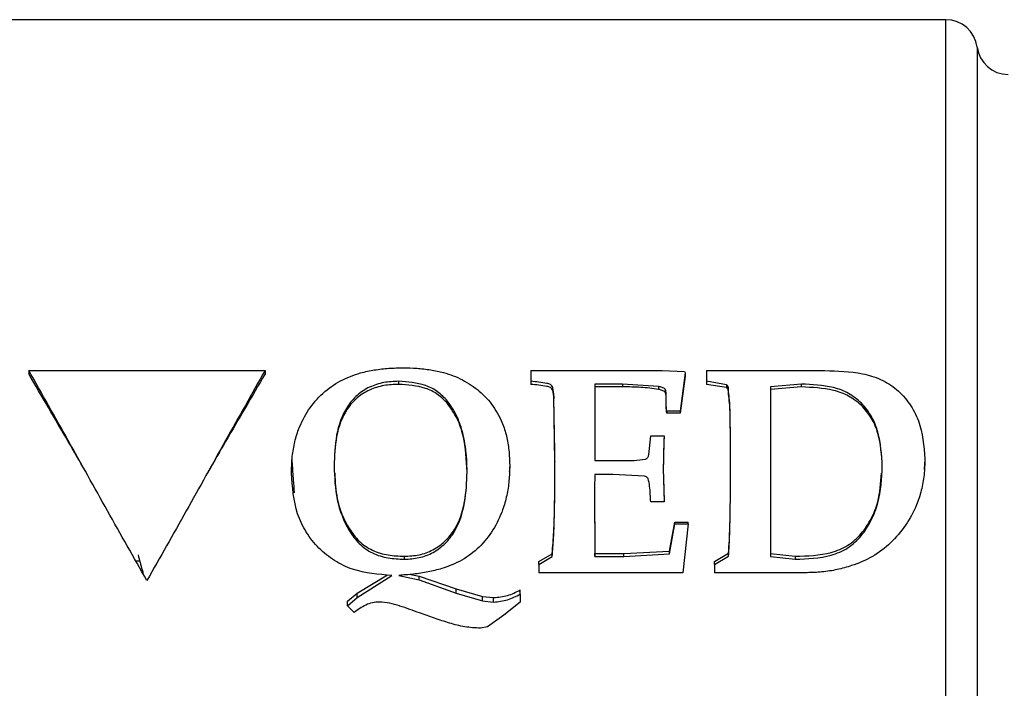
# Model space of a CAD drawing. Units: inches. Extents: x 0.5 to 8, y 0 to 10.6.
# Drawn here: x 3.8 to 4.6, y 3.1 to 3.7 of the extents above; entities that cross this region are included whole.
import ezdxf

# ---------------------------------------------------------------- set-up
doc = ezdxf.new("R2010")
doc.units = ezdxf.units.IN
doc.header["$MEASUREMENT"] = 0

msp = doc.modelspace()

# ---------------------------------------------------------------- linework, layer by layer
at = {"color": 7, "linetype": 'Continuous', "lineweight": 25}
for p, q in [((4.50571, 3.66557), (3.74029, 3.66557)), ((3.77779, 3.38703), (3.77779, 3.38433)), ((3.77779, 3.38703), (3.96529, 3.38703)), ((3.96529, 3.38703), (3.96529, 3.38433)), ((4.17638, 3.38708), (4.17638, 3.37853)), ((4.17638, 3.38708), (4.2184, 3.38708)), ((4.2184, 3.38708), (4.28041, 3.38708)), ((4.28041, 3.38708), (4.2981, 3.38635)), ((4.29889, 3.38522), (4.29467, 3.3548)), ((4.2981, 3.38635), (4.29889, 3.38522)), ((4.29889, 3.38522), (4.29889, 3.38258)), ((4.31579, 3.38708), (4.31579, 3.37853)), ((4.31579, 3.38708), (4.35451, 3.38708)), ((4.35451, 3.38708), (4.40952, 3.38708)), ((4.0714, 3.37611), (4.0714, 3.37853)), ((4.17638, 3.37853), (4.17638, 3.37611)), ((4.24912, 3.37638), (4.22708, 3.37638)), ((4.22708, 3.37638), (4.22708, 3.31559)), ((4.2777, 3.37437), (4.24912, 3.37638)), ((4.24912, 3.37638), (4.24912, 3.37404)), ((4.29889, 3.38258), (4.29467, 3.35318)), ((4.3315, 3.37581), (4.31579, 3.37853)), ((4.31579, 3.37853), (4.31579, 3.37611)), ((4.3315, 3.37349), (4.31579, 3.37611)), ((4.39114, 3.37638), (4.36649, 3.37423)), ((4.39114, 3.37404), (4.39114, 3.37638)), ((4.24912, 3.37404), (4.22708, 3.37404)), ((4.2777, 3.37437), (4.2777, 3.37209)), ((4.3315, 3.37581), (4.3315, 3.37349)), ((4.33289, 3.3741), (4.33289, 3.37183)), ((4.36649, 3.37423), (4.36649, 3.30183)), ((4.39114, 3.37404), (4.36649, 3.37196)), ((4.11014, 3.3609), (4.11014, 3.36278)), ((4.19539, 3.31494), (4.19463, 3.36703)), ((4.19463, 3.36703), (4.19463, 3.365)), ((4.19527, 3.32283), (4.19463, 3.365)), ((4.4387, 3.35943), (4.4387, 3.36126)), ((4.29467, 3.3548), (4.28411, 3.3548)), ((4.28411, 3.3548), (4.28411, 3.35318)), ((4.29467, 3.35318), (4.28411, 3.35318)), ((4.29467, 3.3548), (4.29467, 3.35318)), ((4.26992, 3.32013), (4.27143, 3.33523)), ((4.27143, 3.33523), (4.282, 3.33523)), ((4.282, 3.33523), (4.282, 3.33428)), ((4.19539, 3.31494), (4.19539, 3.31467)), ((4.22708, 3.31559), (4.24902, 3.31559)), ((4.489, 3.31638), (4.48858, 3.30876)), ((4.489, 3.31672), (4.489, 3.31638)), ((3.98628, 3.30565), (3.98628, 3.30569)), ((4.12569, 3.30648), (4.12569, 3.30647)), ((4.15948, 3.31137), (4.15929, 3.30725)), ((4.15939, 3.30704), (4.1594, 3.30726)), ((4.15948, 3.31153), (4.15948, 3.31137)), ((4.28137, 3.30934), (4.282, 3.28282)), ((4.24143, 3.30466), (4.22708, 3.30466)), ((4.26642, 3.30333), (4.24143, 3.30466)), ((4.28155, 3.30164), (4.282, 3.28363)), ((4.36649, 3.30183), (4.36649, 3.23946)), ((4.22685, 3.29226), (4.22708, 3.24173)), ((4.22685, 3.29175), (4.22708, 3.23946)), ((4.282, 3.28282), (4.27143, 3.28282)), ((4.282, 3.28282), (4.282, 3.28363)), ((4.28622, 3.24381), (4.29044, 3.2668)), ((4.29044, 3.2668), (4.30101, 3.2668)), ((4.29044, 3.2654), (4.29044, 3.2668)), ((4.30101, 3.2654), (4.30101, 3.2668)), ((4.28622, 3.24161), (4.29044, 3.2654)), ((4.29044, 3.2654), (4.30101, 3.2654)), ((4.30101, 3.2654), (4.29678, 3.22661)), ((4.25018, 3.24173), (4.28622, 3.24381)), ((4.28622, 3.24161), (4.28622, 3.24381)), ((3.86269, 3.23607), (3.86578, 3.23607)), ((4.07582, 3.23965), (4.07582, 3.23731)), ((4.18272, 3.23551), (4.19321, 3.24166)), ((4.18272, 3.23302), (4.19321, 3.23939)), ((4.18272, 3.23302), (4.18272, 3.23551)), ((4.19321, 3.23939), (4.19321, 3.24166)), ((4.22708, 3.23946), (4.22708, 3.24173)), ((4.22708, 3.24173), (4.25018, 3.24173)), ((4.22708, 3.23946), (4.25018, 3.23946)), ((4.25018, 3.23946), (4.25018, 3.24173)), ((4.25018, 3.23946), (4.28622, 3.24161)), ((4.32213, 3.23551), (4.33322, 3.24208)), ((4.32213, 3.23302), (4.33322, 3.23983)), ((4.32213, 3.23302), (4.32213, 3.23551)), ((4.33322, 3.23983), (4.33322, 3.24208)), ((4.36649, 3.24173), (4.38619, 3.23965)), ((4.36649, 3.23946), (4.38619, 3.23731)), ((4.38619, 3.23965), (4.38619, 3.23731)), ((4.18272, 3.23302), (4.18272, 3.22661)), ((4.32213, 3.23302), (4.32213, 3.22661)), ((4.03833, 3.21029), (4.06244, 3.22504)), ((4.03833, 3.20693), (4.06605, 3.22447)), ((4.07153, 3.22447), (4.08757, 3.22098)), ((4.08097, 3.22526), (4.08757, 3.22387)), ((4.08757, 3.22098), (4.08757, 3.22387)), ((4.08757, 3.22387), (4.11701, 3.2137)), ((4.08757, 3.22098), (4.11701, 3.21045)), ((4.22199, 3.22661), (4.18272, 3.22661)), ((4.25302, 3.22661), (4.22199, 3.22661)), ((4.27724, 3.22661), (4.25302, 3.22661)), ((4.29678, 3.22661), (4.27724, 3.22661)), ((4.35289, 3.22661), (4.32213, 3.22661)), ((4.39546, 3.22661), (4.35289, 3.22661)), ((4.11701, 3.21045), (4.11701, 3.2137)), ((4.11701, 3.2137), (4.13803, 3.20772)), ((4.16793, 3.20963), (4.16793, 3.2129)), ((4.03064, 3.20401), (4.03833, 3.21029)), ((4.03064, 3.20043), (4.03833, 3.20693)), ((4.03833, 3.20693), (4.03833, 3.21029)), ((4.11701, 3.21045), (4.13803, 3.20427)), ((4.13803, 3.20772), (4.14671, 3.2068)), ((4.13803, 3.20427), (4.13803, 3.20772)), ((4.13803, 3.20427), (4.14671, 3.20331)), ((4.14671, 3.20331), (4.14671, 3.2068)), ((4.16793, 3.20963), (4.16793, 3.20331)), ((4.03064, 3.20043), (4.03064, 3.20401)), ((4.03595, 3.19495), (4.03064, 3.20043)), ((4.16793, 3.20331), (4.1548, 3.19286)), ((4.1548, 3.19286), (4.14189, 3.18367)), ((4.14189, 3.18367), (4.13631, 3.18251))]:
    msp.add_line(p, q, dxfattribs=at)
at = {"color": 8, "linetype": 'Continuous', "lineweight": 25}
for p, q in [((4.50571, 3.01072), (4.50571, 3.66557)), ((4.5305, 3.6438), (4.5305, 3.02868))]:
    msp.add_line(p, q, dxfattribs=at)
at = {"color": 7, "linetype": 'Continuous', "lineweight": 25, "flags": 128}
msp.add_lwpolyline([(3.98629, 3.3067), (3.98629, 3.30666), (3.98629, 3.30663)], dxfattribs=at)
at = {"color": 7, "linetype": 'Continuous', "lineweight": 25}
for centre, start, end in [((4.50571, 3.64057), 7.43382, 90), ((4.55529, 3.64704), 187.43382, 269.5)]:
    msp.add_arc(centre, 0.025, start, end, dxfattribs=at)
for points, knots in [([(3.87154, 3.22043), (3.86113, 3.23877), (3.84029, 3.27545), (3.80904, 3.33183), (3.78821, 3.36863), (3.77779, 3.38703)], [0, 0, 0, 0, 0.3333335, 0.6666667, 1, 1, 1, 1]), ([(3.8229, 3.30683), (3.81828, 3.31483), (3.80324, 3.34088), (3.78821, 3.36655), (3.77779, 3.38433)], [0, 0, 0, 0, 0.3071222, 1, 1, 1, 1]), ([(3.96529, 3.38703), (3.95488, 3.36863), (3.93404, 3.33183), (3.90279, 3.27545), (3.88196, 3.23877), (3.87154, 3.22043)], [0, 0, 0, 0, 0.333333, 0.666666, 1, 1, 1, 1]), ([(3.96529, 3.38433), (3.95488, 3.36655), (3.93984, 3.34088), (3.92481, 3.31483), (3.92019, 3.30683)], [0, 0, 0, 0, 0.692878, 1, 1, 1, 1]), ([(3.98628, 3.30565), (3.98637, 3.30958), (3.98655, 3.31747), (3.98842, 3.32913), (3.99219, 3.34229), (3.99933, 3.35617), (4.01073, 3.36938), (4.02489, 3.37941), (4.03919, 3.38498), (4.05221, 3.38772), (4.06357, 3.38901), (4.0712, 3.38915), (4.07503, 3.38922)], [0, 0, 0, 0, 0.0848823, 0.1702504, 0.254354, 0.380362, 0.5058547, 0.6301854, 0.7535814, 0.8352487, 0.9173982, 1, 1, 1, 1]), ([(4.07503, 3.38922), (4.07858, 3.38916), (4.08586, 3.38905), (4.09655, 3.38778), (4.10887, 3.38531), (4.12227, 3.38018), (4.13583, 3.37111), (4.14694, 3.359), (4.15384, 3.34601), (4.15747, 3.33363), (4.1592, 3.32265), (4.15939, 3.31522), (4.15948, 3.31153)], [0, 0, 0, 0, 0.081376, 0.167039, 0.246386, 0.369547, 0.494165, 0.619373, 0.745555, 0.829522, 0.915368, 1, 1, 1, 1]), ([(4.40952, 3.38708), (4.41958, 3.3868), (4.43469, 3.38636), (4.45415, 3.3807), (4.46704, 3.37243), (4.47724, 3.36102), (4.48709, 3.34278), (4.48823, 3.32715), (4.489, 3.31672)], [0, 0, 0, 0, 0.24649, 0.370087, 0.494417, 0.619877, 0.74634, 1, 1, 1, 1]), ([(4.0714, 3.37853), (4.06745, 3.37835), (4.05954, 3.378), (4.04808, 3.37436), (4.03801, 3.36777), (4.02756, 3.35544), (4.02095, 3.33576), (4.02037, 3.31954), (4.02007, 3.31139)], [0, 0, 0, 0, 0.122745, 0.24578, 0.369634, 0.494657, 0.746284, 1, 1, 1, 1]), ([(4.0714, 3.37611), (4.06745, 3.37594), (4.05956, 3.3756), (4.04812, 3.3721), (4.03803, 3.36574), (4.02759, 3.35385), (4.02095, 3.3348), (4.02037, 3.31909), (4.02007, 3.31123)], [0, 0, 0, 0, 0.125032, 0.250439, 0.375735, 0.500895, 0.750253, 1, 1, 1, 1]), ([(4.11014, 3.36278), (4.10764, 3.36543), (4.10267, 3.37071), (4.0895, 3.37726), (4.07862, 3.37802), (4.0714, 3.37853)], [0, 0, 0, 0, 0.252626, 0.50316, 1, 1, 1, 1]), ([(4.11014, 3.3609), (4.10764, 3.36346), (4.10262, 3.36859), (4.08945, 3.3749), (4.07861, 3.37563), (4.0714, 3.37611)], [0, 0, 0, 0, 0.250166, 0.500466, 1, 1, 1, 1]), ([(4.19463, 3.36703), (4.19449, 3.36918), (4.1943, 3.37187), (4.19319, 3.37462), (4.19255, 3.37548), (4.19124, 3.37638), (4.18575, 3.3776), (4.18054, 3.37811), (4.17638, 3.37853)], [0, 0, 0, 0, 0.255114, 0.318618, 0.350123, 0.381331, 0.505154, 1, 1, 1, 1]), ([(4.19463, 3.365), (4.19449, 3.36709), (4.1943, 3.36969), (4.19319, 3.37234), (4.19255, 3.37317), (4.19123, 3.37404), (4.18574, 3.37521), (4.18054, 3.37571), (4.17638, 3.37611)], [0, 0, 0, 0, 0.249692, 0.312144, 0.343368, 0.374573, 0.499489, 1, 1, 1, 1]), ([(4.4387, 3.36126), (4.43541, 3.36405), (4.42886, 3.3696), (4.41247, 3.37534), (4.39966, 3.37596), (4.39114, 3.37638)], [0, 0, 0, 0, 0.251783, 0.502025, 1, 1, 1, 1]), ([(4.2777, 3.37209), (4.27297, 3.37274), (4.26348, 3.37403), (4.25391, 3.37404), (4.24912, 3.37404)], [0, 0, 0, 0, 0.4998009, 1, 1, 1, 1]), ([(4.28411, 3.3548), (4.28377, 3.3586), (4.28326, 3.3643), (4.28387, 3.37063), (4.28254, 3.37267), (4.28166, 3.37311), (4.28004, 3.37382), (4.27864, 3.37415), (4.2777, 3.37437)], [0, 0, 0, 0, 0.504021, 0.755363, 0.770465, 0.816516, 0.876862, 1, 1, 1, 1]), ([(4.28411, 3.35318), (4.28378, 3.35686), (4.2833, 3.36237), (4.28382, 3.36847), (4.28268, 3.37025), (4.28231, 3.37053), (4.28159, 3.37092), (4.28004, 3.37156), (4.27864, 3.37188), (4.2777, 3.37209)], [0, 0, 0, 0, 0.500373, 0.750032, 0.764102, 0.77957, 0.811073, 0.872815, 1, 1, 1, 1]), ([(4.33289, 3.3741), (4.33273, 3.37445), (4.33243, 3.37514), (4.33181, 3.37559), (4.3315, 3.37581)], [0, 0, 0, 0, 0.5030339, 1, 1, 1, 1]), ([(4.33289, 3.37183), (4.33273, 3.37217), (4.33242, 3.37284), (4.33181, 3.37327), (4.3315, 3.37349)], [0, 0, 0, 0, 0.500099, 1, 1, 1, 1]), ([(4.3348, 3.31555), (4.33479, 3.32047), (4.33478, 3.3303), (4.33455, 3.34499), (4.33445, 3.35965), (4.33341, 3.36928), (4.33289, 3.3741)], [0, 0, 0, 0, 0.250073, 0.500153, 0.750209, 1, 1, 1, 1]), ([(4.3348, 3.31526), (4.33479, 3.32001), (4.33478, 3.32951), (4.33455, 3.34371), (4.33445, 3.35787), (4.33341, 3.36718), (4.33289, 3.37183)], [0, 0, 0, 0, 0.250056, 0.500112, 0.750158, 1, 1, 1, 1]), ([(4.4387, 3.35943), (4.4354, 3.36212), (4.42881, 3.36751), (4.41244, 3.37303), (4.39966, 3.37363), (4.39114, 3.37404)], [0, 0, 0, 0, 0.249822, 0.500067, 1, 1, 1, 1]), ([(4.12569, 3.30647), (4.12564, 3.3098), (4.12554, 3.31652), (4.12452, 3.32646), (4.12269, 3.33627), (4.11984, 3.34575), (4.11585, 3.35483), (4.11203, 3.36015), (4.11014, 3.36278)], [0, 0, 0, 0, 0.167175, 0.337742, 0.501798, 0.669333, 0.836206, 1, 1, 1, 1]), ([(4.12569, 3.30648), (4.1252, 3.31614), (4.12448, 3.33063), (4.1184, 3.34909), (4.11289, 3.35696), (4.11014, 3.3609)], [0, 0, 0, 0, 0.499981, 0.750036, 1, 1, 1, 1]), ([(4.4552, 3.31132), (4.45467, 3.32038), (4.45389, 3.33397), (4.44724, 3.35091), (4.44154, 3.35782), (4.4387, 3.36126)], [0, 0, 0, 0, 0.50155, 0.751788, 1, 1, 1, 1]), ([(4.4552, 3.31117), (4.45467, 3.31993), (4.45388, 3.33309), (4.44721, 3.34947), (4.44153, 3.35611), (4.4387, 3.35943)], [0, 0, 0, 0, 0.499527, 0.749885, 1, 1, 1, 1]), ([(4.282, 3.33523), (4.28196, 3.33383), (4.28184, 3.32952), (4.28152, 3.32089), (4.28142, 3.31366), (4.28137, 3.30934)], [0, 0, 0, 0, 0.163393, 0.500008, 1, 1, 1, 1]), ([(4.282, 3.33428), (4.28196, 3.33292), (4.2819, 3.33084), (4.28178, 3.32667), (4.28152, 3.32028), (4.28145, 3.31461), (4.2814, 3.31102)], [0, 0, 0, 0, 0.17578, 0.268967, 0.537925, 1, 1, 1, 1]), ([(3.98867, 3.28995), (3.98842, 3.29332), (3.98787, 3.30101), (3.98725, 3.31003), (3.98686, 3.31547), (3.98678, 3.31658)], [0, 0, 0, 0, 0.3835939, 0.8737519, 1, 1, 1, 1]), ([(4.19321, 3.23939), (4.19365, 3.24428), (4.19453, 3.25428), (4.1949, 3.26935), (4.19526, 3.28466), (4.19537, 3.29979), (4.19539, 3.30995), (4.19539, 3.31494)], [0, 0, 0, 0, 0.1964805, 0.4022531, 0.598971, 0.8027822, 1, 1, 1, 1]), ([(4.19321, 3.24166), (4.1937, 3.24746), (4.19473, 3.25959), (4.19511, 3.27806), (4.19537, 3.29661), (4.19538, 3.30875), (4.19539, 3.31467)], [0, 0, 0, 0, 0.24097, 0.504202, 0.758168, 1, 1, 1, 1]), ([(4.24902, 3.31559), (4.25208, 3.31556), (4.25819, 3.31549), (4.26425, 3.31628), (4.26728, 3.31668)], [0, 0, 0, 0, 0.500501, 1, 1, 1, 1]), ([(4.26728, 3.31668), (4.26761, 3.31685), (4.26829, 3.31718), (4.26901, 3.31806), (4.26956, 3.31905), (4.2698, 3.31977), (4.26992, 3.32013)], [0, 0, 0, 0, 0.246743, 0.495952, 0.747288, 1, 1, 1, 1]), ([(4.33322, 3.23983), (4.33347, 3.2439), (4.33399, 3.25232), (4.33434, 3.26491), (4.33457, 3.27748), (4.33472, 3.29003), (4.33478, 3.30272), (4.33479, 3.31133), (4.3348, 3.31555)], [0, 0, 0, 0, 0.1632018, 0.3374833, 0.4999846, 0.6608296, 0.8333253, 1, 1, 1, 1]), ([(4.33322, 3.24208), (4.33344, 3.24549), (4.33389, 3.25233), (4.33424, 3.26284), (4.33451, 3.27382), (4.33463, 3.28395), (4.33474, 3.29434), (4.33479, 3.30435), (4.3348, 3.31175), (4.3348, 3.31526)], [0, 0, 0, 0, 0.14134, 0.283876, 0.432398, 0.59184, 0.69838, 0.856712, 1, 1, 1, 1]), ([(4.489, 3.31672), (4.48888, 3.31258), (4.48865, 3.30428), (4.48644, 3.29204), (4.48209, 3.27828), (4.47414, 3.2639), (4.46229, 3.24992), (4.44778, 3.23882), (4.43291, 3.23252), (4.41934, 3.22885), (4.40746, 3.22695), (4.39943, 3.22672), (4.39546, 3.22661)], [0, 0, 0, 0, 0.084826, 0.170276, 0.254243, 0.380353, 0.50571, 0.630072, 0.753651, 0.835359, 0.918648, 1, 1, 1, 1]), ([(4.02007, 3.31139), (4.02046, 3.30239), (4.02123, 3.28453), (4.0292, 3.26342), (4.0396, 3.24931), (4.05028, 3.24162), (4.06286, 3.23783), (4.07149, 3.23749), (4.07582, 3.23731)], [0, 0, 0, 0, 0.2556519, 0.5071932, 0.6312094, 0.7542047, 0.8768944, 1, 1, 1, 1]), ([(4.15948, 3.31153), (4.15938, 3.30757), (4.15918, 3.29963), (4.15737, 3.28787), (4.15363, 3.27453), (4.14673, 3.26031), (4.13575, 3.24653), (4.12181, 3.23593), (4.10757, 3.23015), (4.09453, 3.227), (4.08313, 3.22529), (4.07537, 3.22474), (4.07153, 3.22447)], [0, 0, 0, 0, 0.0847, 0.169795, 0.254001, 0.380992, 0.50664, 0.630322, 0.753557, 0.833501, 0.917638, 1, 1, 1, 1]), ([(4.07582, 3.23965), (4.07975, 3.23985), (4.08762, 3.24026), (4.09885, 3.24437), (4.10849, 3.25132), (4.11848, 3.26359), (4.12478, 3.28279), (4.12538, 3.29857), (4.12569, 3.30648)], [0, 0, 0, 0, 0.124283, 0.249132, 0.374049, 0.499281, 0.748851, 1, 1, 1, 1]), ([(4.07582, 3.23731), (4.07977, 3.23752), (4.0877, 3.23795), (4.09899, 3.24226), (4.10861, 3.2495), (4.11857, 3.26226), (4.12478, 3.28206), (4.12539, 3.29831), (4.12569, 3.30647)], [0, 0, 0, 0, 0.1225912, 0.245646, 0.3696081, 0.4947342, 0.7464593, 1, 1, 1, 1]), ([(4.38619, 3.23731), (4.39582, 3.23762), (4.41029, 3.23808), (4.42826, 3.24562), (4.43902, 3.25562), (4.44682, 3.26804), (4.45395, 3.28649), (4.4547, 3.30139), (4.4552, 3.31132)], [0, 0, 0, 0, 0.245635, 0.369035, 0.493637, 0.619531, 0.746179, 1, 1, 1, 1]), ([(4.48871, 3.3086), (4.48872, 3.30863), (4.48872, 3.30869), (4.48873, 3.30875), (4.48873, 3.30877)], [0, 0, 0, 0, 0.500002, 1, 1, 1, 1]), ([(4.06605, 3.22447), (4.05541, 3.22525), (4.03941, 3.22642), (4.02015, 3.23574), (4.00759, 3.24576), (3.99755, 3.25845), (3.98817, 3.27821), (3.98704, 3.29466), (3.98628, 3.30565)], [0, 0, 0, 0, 0.2456084, 0.3694635, 0.4941594, 0.6199718, 0.7463406, 1, 1, 1, 1]), ([(4.02065, 3.30551), (4.02099, 3.29874), (4.02177, 3.28338), (4.02927, 3.26481), (4.03964, 3.2512), (4.05034, 3.2438), (4.06287, 3.24016), (4.07149, 3.23982), (4.07582, 3.23965)], [0, 0, 0, 0, 0.208072, 0.472048, 0.603281, 0.734727, 0.866949, 1, 1, 1, 1]), ([(4.22708, 3.30466), (4.22701, 3.30251), (4.22689, 3.29821), (4.22686, 3.2939), (4.22685, 3.29175)], [0, 0, 0, 0, 0.500003, 1, 1, 1, 1]), ([(4.26942, 3.30125), (4.26904, 3.30177), (4.26827, 3.30281), (4.26703, 3.30316), (4.26642, 3.30333)], [0, 0, 0, 0, 0.502806, 1, 1, 1, 1]), ([(4.27143, 3.28282), (4.27132, 3.28481), (4.27108, 3.28893), (4.27074, 3.29512), (4.26986, 3.29923), (4.26942, 3.30125)], [0, 0, 0, 0, 0.323023, 0.667558, 1, 1, 1, 1]), ([(4.38619, 3.23965), (4.39581, 3.23994), (4.41024, 3.24038), (4.42819, 3.24764), (4.43899, 3.25729), (4.44678, 3.26931), (4.45333, 3.28533), (4.45405, 3.29781), (4.45449, 3.30548)], [0, 0, 0, 0, 0.2631589, 0.3946878, 0.5262183, 0.6579435, 0.7897031, 1, 1, 1, 1]), ([(3.86452, 3.24069), (3.86561, 3.23673), (3.86699, 3.2317), (3.86835, 3.22663), (3.86865, 3.22555)], [0, 0, 0, 0, 0.785844, 1, 1, 1, 1]), ([(4.14671, 3.2068), (4.15044, 3.20716), (4.15792, 3.20789), (4.16459, 3.21123), (4.16793, 3.2129)], [0, 0, 0, 0, 0.498899, 1, 1, 1, 1]), ([(4.14671, 3.20331), (4.15045, 3.20369), (4.15795, 3.20445), (4.16459, 3.2079), (4.16793, 3.20963)], [0, 0, 0, 0, 0.497686, 1, 1, 1, 1]), ([(4.05602, 3.20331), (4.05415, 3.20323), (4.05043, 3.20306), (4.04338, 3.20042), (4.03893, 3.19714), (4.03595, 3.19495)], [0, 0, 0, 0, 0.248681, 0.497765, 1, 1, 1, 1]), ([(4.08796, 3.19469), (4.08276, 3.19659), (4.07755, 3.1985), (4.07216, 3.20018), (4.06953, 3.20102), (4.06422, 3.20265), (4.05878, 3.20309), (4.05602, 3.20331)], [0, 0, 0, 0, 0.500825, 0.501982, 0.51017, 0.750779, 1, 1, 1, 1]), ([(4.13631, 3.18251), (4.13213, 3.18277), (4.12376, 3.18329), (4.11161, 3.18651), (4.09974, 3.19043), (4.09189, 3.19327), (4.08796, 3.19469)], [0, 0, 0, 0, 0.24929, 0.499169, 0.749509, 1, 1, 1, 1])]:
    msp.add_open_spline(points, degree=3, knots=knots, dxfattribs=at)

doc.saveas('drawing.dxf')
